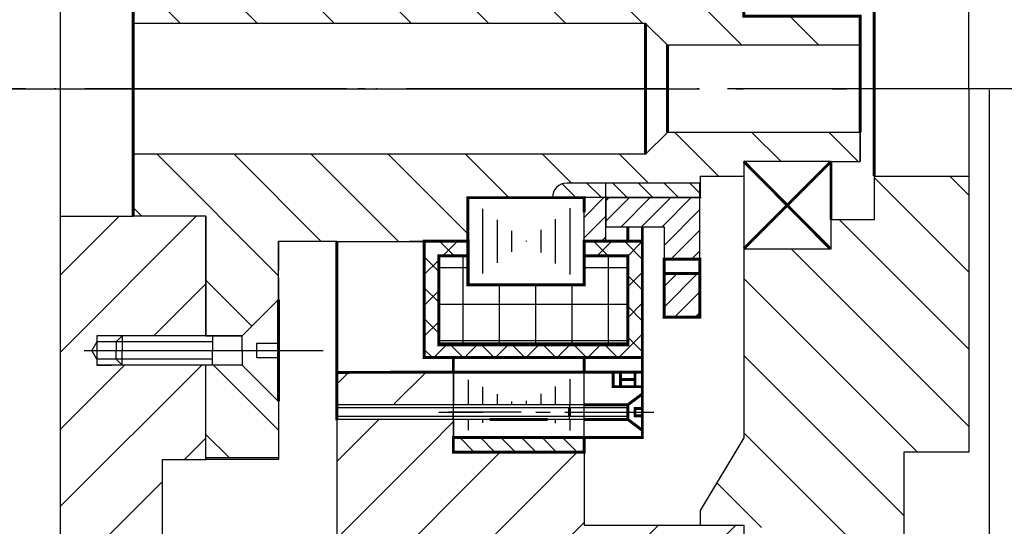
# Model space of a CAD drawing. Extents: x 0 to 925, y -40 to 554.
# Drawn here: x 253 to 321, y 243 to 278 of the extents above; entities that cross this region are included whole.
import ezdxf

# ---------------------------------------------------------------- set-up
doc = ezdxf.new("R2010")
doc.units = 0
doc.header["$MEASUREMENT"] = 0
doc.linetypes.add('DD1', pattern=[22, 18, -2, 0, -2])
doc.layers.get('0').update_dxf_attribs({"linetype": 'CONTINUOUS'})
doc.layers.get('DEFPOINTS').update_dxf_attribs({"linetype": 'CONTINUOUS'})
doc.layers.add('AXIS', color=4, linetype='DD1')
doc.layers.add('HATCH', color=4, linetype='CONTINUOUS')
doc.styles.add('RUSK', font='txt.shx', dxfattribs={"oblique": 15, "height": 3.5})
doc.dimstyles.new('STANDARD$0', dxfattribs={"dimtxt": 5, "dimasz": 5, "dimexe": 4, "dimexo": 0.0625, "dimgap": 0.1, "dimtad": 1, "dimtoh": 1, "dimdec": 4, "dimlfac": 0.5, "dimrnd": 0.1, "dimzin": 0, "dimtxsty": 'RUSK', "dimcen": -0.09, "dimazin": 3, "dimtfac": 1, "dimtdec": 4, "dimtmove": 0, "dimatfit": 3, "dimtolj": 1, "dimtzin": 0})
pattern_1 = [(90, (-217.7292, 779.7203), (-1, 9e-16), [])]
pattern_2 = [(45, (-217.747, 503.5796), (-0.7071068, 0.7071068), [])]
pattern_3 = [(135, (311.414, 320.9235), (-2.65165, -2.65165), [])]
pattern_4 = [(45, (311.414, 320.9235), (-2.65165, 2.65165), [])]

# ---------------------------------------------------------------- blocks, each defined once
blk = doc.blocks.new('*D59')
at = {"color": 0, "linetype": 'BYBLOCK'}
for p, q in [((196.283, 441.256), (357.19, 441.256)), ((353.19, 142.634), (353.19, 436.256)), ((282.28, 137.634), (357.19, 137.634))]:
    blk.add_line(p, q, dxfattribs=at)
for points in [[(352.357, 436.256), (354.024, 436.256), (353.19, 441.256)], [(352.357, 142.634), (354.024, 142.634), (353.19, 137.634)]]:
    blk.add_solid(points, dxfattribs=at)
at = {"layer": 'DEFPOINTS', "color": 0, "linetype": 'BYBLOCK'}
for p in [(196.22, 441.256), (353.19, 441.256), (282.217, 137.634)]:
    blk.add_point(p, dxfattribs=at)
at = {"color": 0, "linetype": 'BYBLOCK', "insert": (351.34, 289.445), "char_height": 3.5, "attachment_point": 5, "rotation": 90, "style": 'RUSK'}
blk.add_mtext('\\A1;305', dxfattribs=at)
blk = doc.blocks.new('*D61')
at = {"color": 0, "linetype": 'BYBLOCK'}
for p, q in [((73.748, 273.164), (73.748, 35.244)), ((320.099, 273.164), (320.099, 35.244)), ((78.748, 39.244), (315.099, 39.244))]:
    blk.add_line(p, q, dxfattribs=at)
for points in [[(78.748, 40.077), (78.748, 38.411), (73.748, 39.244)], [(315.099, 40.077), (315.099, 38.411), (320.099, 39.244)]]:
    blk.add_solid(points, dxfattribs=at)
at = {"layer": 'DEFPOINTS', "color": 0, "linetype": 'BYBLOCK'}
for p in [(73.748, 273.227), (320.099, 273.227), (320.099, 39.244)]:
    blk.add_point(p, dxfattribs=at)
at = {"color": 0, "linetype": 'BYBLOCK', "insert": (196.923, 41.094), "char_height": 3.5, "attachment_point": 5, "style": 'RUSK'}
blk.add_mtext('\\A1;248', dxfattribs=at)

msp = doc.modelspace()

# ---------------------------------------------------------------- hatches: boundary and pattern name
h = msp.add_hatch()
h.set_pattern_fill('ANSI31', scale=30, style=0)
h.set_pattern_definition(pattern_4)
h.paths.add_polyline_path([(292.23516, 303.22685), (303.21733, 303.22685), (303.21733, 306.40138), (294.77048, 306.40138), (285.35998, 306.40138), (285.35998, 307.40138), (284.35998, 308.40138), (285.35998, 309.40138), (285.35998, 310.40138), (294.77048, 310.40138), (303.21733, 310.40138), (303.21733, 317.22685), (275.21733, 317.22685), (275.21733, 295.99022), (283.23516, 295.99022), (283.23516, 297.24022), (283.23516, 298.24022), (292.23516, 298.24022)])
h.paths.add_polyline_path([(283.23516, 294.99022), (275.23689, 294.99022), (275.23689, 292.74022), (283.23516, 292.74022)])
h.paths.add_polyline_path([(278.87438, 253.72239), (275.21733, 253.72239), (275.21733, 251.49022), (279.64721, 251.49022, -0.0475348)])
h.paths.add_polyline_path([(283.23516, 253.72239), (278.87438, 253.72239, 0.0475348), (279.64721, 251.49022), (283.23516, 251.49022)])
h.paths.add_polyline_path([(292.23516, 248.24022), (283.23516, 248.24022), (283.23516, 249.24022), (283.23516, 250.49022), (280.1595, 250.49022, 0.29669597), (292.23516, 244.27424)])
h = msp.add_hatch()
h.set_pattern_fill('ANSI31', scale=30, style=0)
h.set_pattern_definition(pattern_4)
edge = h.paths.add_edge_path()
edge.add_line((266.21733, 281.99609), (266.21733, 290.33975))
edge.add_line((266.21733, 290.33975), (258.71733, 290.33975))
edge.add_line((258.71733, 290.33975), (258.71733, 290.73975))
edge.add_line((258.71733, 290.73975), (258.37092, 291.33975))
edge.add_line((258.37092, 291.33975), (258.71733, 291.93975))
edge.add_line((258.71733, 291.93975), (258.71733, 292.33975))
edge.add_line((258.71733, 292.33975), (266.21733, 292.33975))
edge.add_line((266.21733, 292.33975), (266.21733, 298.83975))
edge.add_line((266.21733, 298.83975), (263.22037, 298.83975))
edge.add_line((263.22037, 298.83975), (263.22037, 304.43286))
edge.add_spline(control_points=[(263.22037, 304.43286), (262.17813, 303.41576), (260.78487, 302.0561), (258.41368, 300.37175), (257.0936, 299.77038), (256.22037, 299.37256)], knot_values=[0, 0, 0, 0, 2.18008246, 2.91433624, 4.34924559, 4.34924559, 4.34924559, 4.34924559], degree=3, periodic=0)
edge.add_line((256.22037, 299.37256), (256.22037, 281.99609))
edge.add_line((256.22037, 281.99609), (266.21733, 281.99609))
edge = h.paths.add_edge_path()
edge.add_line((258.71733, 254.22685), (258.71733, 254.62685))
edge.add_line((258.71733, 254.62685), (258.37092, 255.22685))
edge.add_line((258.37092, 255.22685), (258.71733, 255.82685))
edge.add_line((258.71733, 255.82685), (258.71733, 256.22685))
edge.add_line((258.71733, 256.22685), (266.21733, 256.22685))
edge.add_line((266.21733, 256.22685), (266.21733, 261.95761))
edge.add_line((266.21733, 261.95761), (266.21733, 264.45761))
edge.add_line((266.21733, 264.45761), (261.21733, 264.45761))
edge.add_line((261.21733, 264.45761), (256.22037, 264.45761))
edge.add_line((256.22037, 264.45761), (256.22037, 241.80208))
edge.add_spline(control_points=[(256.22037, 241.80208), (256.75866, 241.6995), (258.96959, 241.27816), (257.88129, 235.79652), (261.40961, 234.74665), (263.22037, 234.20785)], knot_values=[0, 0, 0, 0, 0.76015769, 3.12220905, 5.61242465, 5.61242465, 5.61242465, 5.61242465], degree=3, periodic=0)
edge.add_line((263.22037, 234.20785), (263.22037, 247.72685))
edge.add_line((263.22037, 247.72685), (266.21733, 247.72685))
edge.add_line((266.21733, 247.72685), (266.21733, 254.22685))
edge.add_line((266.21733, 254.22685), (258.71733, 254.22685))
h = msp.add_hatch()
h.set_pattern_fill('ANSI31', scale=10, angle=90, style=0)
h.set_pattern_definition([(135, (239.7433, 301.7485), (-0.883883, -0.883883), [])])
h.paths.add_polyline_path([(291.04954, 266.74022, 0.41421356), (290.04954, 265.74022), (292.23516, 265.74022), (293.73516, 265.74022), (293.73516, 266.74022)])
h.paths.add_polyline_path([(293.73516, 266.74022), (293.73516, 265.74022), (299.49555, 265.74022, 0.03154759), (298.28562, 266.74022)])
h.paths.add_polyline_path([(299.49555, 265.74022), (300.19959, 265.74022), (300.19959, 266.74022), (298.28562, 266.74022, -0.03154759)])
h.paths.add_polyline_path([(293.73516, 279.74022), (293.73516, 280.72685), (291.21733, 280.72685), (290.04963, 280.72685, 0.41030237), (291.04954, 279.74022)])
h.paths.add_polyline_path([(300.19959, 279.74022), (300.19959, 280.74022), (293.73516, 280.74022), (293.73516, 279.74022)])
h = msp.add_hatch()
h.set_pattern_fill('U', angle=270, style=0, pattern_type=0)
h.set_pattern_definition(pattern_1)
h.paths.add_polyline_path([(288.23516, 262.74022), (284.23516, 265.74022), (284.23516, 259.74022)])
h = msp.add_hatch()
h.set_pattern_fill('U', angle=270, style=0, pattern_type=0)
h.set_pattern_definition(pattern_1)
h.paths.add_polyline_path([(292.23516, 265.74022), (288.23516, 262.74022), (292.23516, 259.74022)])
edge = h.paths.add_edge_path()
edge.add_line((284.80659, 265.31165), (292.23516, 259.74022))
h = msp.add_hatch()
h.set_pattern_fill('U', angle=225, style=0, pattern_type=0)
h.set_pattern_definition([(45, (-217.7292, 779.7203), (-0.7071068, 0.7071068), [])])
h.paths.add_polyline_path([(292.23516, 265.74022), (293.73516, 265.74022), (293.73516, 262.74022), (292.23516, 262.74022)])
h = msp.add_hatch()
h.set_pattern_fill('U', angle=225, style=0, pattern_type=0)
h.set_pattern_definition(pattern_2)
edge = h.paths.add_edge_path()
edge.add_line((300.19959, 261.51709), (300.19959, 265.74022))
edge.add_line((300.19959, 265.74022), (293.73516, 265.74022))
edge.add_line((293.73516, 265.74022), (293.73516, 263.74022))
edge.add_line((293.73516, 263.74022), (297.73516, 263.74022))
edge.add_line((297.73516, 263.74022), (297.73516, 261.51709))
h = msp.add_hatch()
h.set_pattern_fill('U', angle=225, style=0, pattern_type=0)
h.set_pattern_definition(pattern_2)
h.paths.add_polyline_path([(300.19959, 261.51709), (297.73516, 261.51709), (297.73516, 263.74022), (293.73516, 263.74022), (293.73516, 265.74022), (300.19959, 265.74022)])
h = msp.add_hatch()
h.set_pattern_fill('U', scale=1.5, angle=135, style=0, pattern_type=0)
h.set_pattern_definition([(315, (-217.7292, 779.7203), (1.0606602, 1.0606602), [])])
h.paths.add_polyline_path([(281.23516, 262.74022), (281.23516, 254.74022), (296.23516, 254.74022), (296.23516, 262.74022), (292.23516, 262.74022), (292.23516, 261.74022), (295.23516, 261.74022), (295.23516, 255.74022), (295.23516, 255.61154), (282.23516, 255.61154), (282.23516, 261.74022), (284.27082, 261.74022), (284.27082, 262.74022)])
h = msp.add_hatch()
h.set_pattern_fill('U', scale=1.5, angle=225, style=0, pattern_type=0)
h.set_pattern_definition([(45, (-217.7292, 779.7203), (-1.0606602, 1.0606602), [])])
h.paths.add_polyline_path([(281.23516, 262.74022), (281.23516, 254.74022), (296.23516, 254.74022), (296.23516, 262.74022), (292.23516, 262.74022), (292.23516, 261.74022), (295.23516, 261.74022), (295.23516, 255.74022), (295.23516, 255.61154), (282.23516, 255.61154), (282.23516, 261.74022), (284.27082, 261.74022), (284.27082, 262.74022)])
h = msp.add_hatch()
h.set_pattern_fill('U', angle=225, style=0, pattern_type=0)
h.set_pattern_definition(pattern_2)
h.paths.add_polyline_path([(300.19959, 260.51709), (300.19959, 257.51709), (297.73516, 257.51709), (297.73516, 260.51709)])
h = msp.add_hatch()
h.set_pattern_fill('U', angle=270, style=0, pattern_type=0)
h.set_pattern_definition(pattern_1)
h.paths.add_polyline_path([(283.23516, 253.74022), (287.73516, 251.49022), (283.23516, 251.49022)])
h = msp.add_hatch()
h.set_pattern_fill('U', angle=270, style=0, pattern_type=0)
h.set_pattern_definition(pattern_1)
h.paths.add_polyline_path([(292.23516, 253.74022), (287.73516, 251.49022), (292.23516, 251.49022)])
h = msp.add_hatch()
h.set_pattern_fill('ANSI31', scale=30, style=0)
h.set_pattern_definition(pattern_4)
edge = h.paths.add_edge_path()
edge.add_line((284.35998, 238.05231), (285.35998, 239.05231))
edge.add_line((285.35998, 239.05231), (285.35998, 240.05231))
edge.add_line((285.35998, 240.05231), (294.77048, 240.05231))
edge.add_line((294.77048, 240.05231), (303.21733, 240.05231))
edge.add_line((303.21733, 240.05231), (303.21733, 243.22685))
edge.add_line((303.21733, 243.22685), (292.23516, 243.22685))
edge.add_line((292.23516, 243.22685), (292.23516, 244.27424))
edge.add_arc((290.97393, 256.66164), 12.45144, 209.7119169, 275.8135595, ccw=False)
edge.add_line((280.1595, 250.49022), (275.21733, 250.49022))
edge.add_line((275.21733, 250.49022), (275.21733, 250.42123))
edge.add_line((275.21733, 250.42123), (275.21733, 237.36754))
edge.add_spline(control_points=[(275.21733, 237.36754), (276.75168, 236.41327), (279.92983, 234.43667), (281.43753, 231.00288), (282.21733, 229.22685)], knot_values=[0, 0, 0, 0, 5.29252237, 10.96261135, 10.96261135, 10.96261135, 10.96261135], degree=3, periodic=0)
edge.add_line((282.21733, 229.22685), (303.21733, 229.22685))
edge.add_line((303.21733, 229.22685), (303.21733, 236.05231))
edge.add_line((303.21733, 236.05231), (294.77048, 236.05231))
edge.add_line((294.77048, 236.05231), (285.35998, 236.05231))
edge.add_line((285.35998, 236.05231), (285.35998, 237.05231))
edge.add_line((285.35998, 237.05231), (284.35998, 238.05231))
h = msp.add_hatch()
h.set_pattern_fill('U', angle=270, style=0, pattern_type=0)
h.set_pattern_definition(pattern_1)
h.paths.add_polyline_path([(285.73516, 250.49022), (283.23516, 250.49022), (283.23516, 249.24022)])
h = msp.add_hatch()
h.set_pattern_fill('U', angle=270, style=0, pattern_type=0)
h.set_pattern_definition(pattern_1)
h.paths.add_polyline_path([(292.23516, 249.24022), (289.73516, 250.49022), (292.23516, 250.49022)])
h = msp.add_hatch()
h.set_pattern_fill('U', angle=135, style=0, pattern_type=0)
h.set_pattern_definition([(315, (-217.7292, 688.4228), (0.7071068, 0.7071068), [])])
h.paths.add_polyline_path([(292.23516, 249.24022), (292.23516, 248.24022), (283.23516, 248.24022), (283.23516, 249.24022)])
edge = h.paths.add_edge_path(flags=16)
edge.add_line((283.23516, 248.24022), (292.23516, 248.24022))
at = {"layer": 'HATCH'}
h = msp.add_hatch(dxfattribs=at)
h.set_pattern_fill('ANSI31', scale=30, angle=90, style=0)
h.set_pattern_definition(pattern_3)
h.paths.add_polyline_path([(310.21733, 312.40138), (314.21733, 312.40138), (314.21733, 314.40138), (305.21733, 314.40138), (305.21733, 310.40138), (306.77048, 310.40138), (306.77048, 309.40138), (310.21733, 309.40138)])
h.paths.add_polyline_path([(314.21733, 298.22685), (314.21733, 304.40138), (310.21733, 304.40138), (310.21733, 307.40138), (306.77048, 307.40138), (306.77048, 306.40138), (305.21733, 306.40138), (305.21733, 303.40138), (303.21733, 303.40138), (303.21733, 303.22685), (300.21733, 303.22685), (300.21733, 302.22685), (303.21733, 297.22685), (303.21733, 284.22685), (309.21733, 284.22685), (309.21733, 282.22685), (312.21733, 282.22685), (312.21733, 279.22685), (318.69303, 279.22685), (318.69303, 298.22685)])
h.paths.add_polyline_path([(318.69303, 267.22685), (312.21733, 267.22685), (312.21733, 264.22685), (309.21733, 264.22685), (309.21733, 262.17841), (309.16928, 262.22685), (303.21733, 262.22685), (303.21733, 249.22685), (300.21733, 244.22685), (300.21733, 243.22685), (303.21733, 243.22685), (303.21733, 243.05231), (305.21733, 243.05231), (305.21733, 240.05231), (306.77048, 240.05231), (306.77048, 239.05231), (310.21733, 239.05231), (310.21733, 242.05231), (314.21733, 242.05231), (314.21733, 248.22685), (318.69303, 248.22685)])
h.paths.add_polyline_path([(314.21733, 232.05231), (314.21733, 234.05231), (310.21733, 234.05231), (310.21733, 237.05231), (306.77048, 237.05231), (306.77048, 236.05231), (305.21733, 236.05231), (305.21733, 232.05231)])
h = msp.add_hatch(dxfattribs=at)
h.set_pattern_fill('ANSI31', scale=30, angle=90, style=0)
h.set_pattern_definition(pattern_3)
h.paths.add_polyline_path([(261.21733, 268.72685), (261.21733, 264.45761), (266.21733, 264.45761), (266.21733, 256.22685), (268.71733, 256.22685), (271.21733, 258.72685), (271.21733, 260.22685), (271.21733, 262.72685), (275.21733, 262.72685), (280.09957, 262.72685, -0.20591217), (287.89671, 268.72685), (270.92695, 268.72685)])
h.paths.add_polyline_path([(287.89671, 268.72685, 0.20591217), (280.09957, 262.72685), (280.21733, 262.72685), (281.23516, 262.72685), (281.23516, 262.74022), (284.23516, 262.74022), (284.23516, 265.74022), (285.23516, 265.74022), (290.04954, 265.74022, -0.41421356), (291.04954, 266.74022), (298.28562, 266.74022, 0.09475451), (294.05116, 268.72685)])
h.paths.add_polyline_path([(297.96104, 270.22685), (296.46104, 268.72685), (294.05116, 268.72685, -0.09475451), (298.28562, 266.74022), (300.21733, 266.74022), (300.21733, 267.22685), (303.21733, 267.22685), (303.21733, 268.22685), (309.21733, 268.22685), (311.21733, 268.22685), (311.21733, 270.22685)])
h.paths.add_polyline_path([(300.21733, 279.22685), (300.21733, 279.74022), (291.04954, 279.74022, -0.41421356), (290.04954, 280.74022), (285.23516, 280.74022), (284.23516, 280.74022), (284.23516, 281.74022), (284.23516, 283.72685), (280.21733, 283.72685), (275.74086, 283.72685), (275.21733, 283.72685), (271.21733, 283.72685), (271.21733, 287.72685), (268.71733, 290.22685), (266.21733, 290.22685), (266.21733, 284.49609), (266.21733, 281.99609), (261.21733, 281.99609), (261.21733, 277.72685), (270.92695, 277.72685), (296.46104, 277.72685), (297.96104, 276.22685), (311.21733, 276.22685), (311.21733, 278.22685), (309.21733, 278.22685), (303.21733, 278.22685), (303.21733, 279.22685)])
h.paths.add_polyline_path([(266.21733, 298.72685), (266.21733, 292.22685), (268.71733, 292.22685), (271.21733, 294.72685), (271.21733, 295.22685), (271.21733, 296.22685), (271.21733, 298.72685)])
h.paths.add_polyline_path([(266.21733, 254.22685), (266.21733, 247.83975), (271.21733, 247.83975), (271.21733, 251.72685), (268.71733, 254.22685)])
h = msp.add_hatch(dxfattribs=at)
h.set_pattern_fill('ANSI37', scale=20, angle=45, style=0)
h.set_pattern_definition([(90, (311.414, 320.9235), (-2.5, 4e-16), []), (180, (311.414, 320.9235), (-4e-16, -2.5), [])])
h.paths.add_polyline_path([(295.23516, 261.74022), (292.33146, 261.74022), (292.23516, 261.74022), (292.23516, 259.74022), (284.27082, 259.74022), (284.27082, 261.74022), (282.23516, 261.74022), (282.23516, 255.61154), (295.23516, 255.61154)])

# ---------------------------------------------------------------- linework, layer by layer
at = {"color": 7}
for p, q in [((256.22037, 228.75523), (256.22037, 392.69627)), ((318.69303, 273.22685), (318.69303, 298.22685)), ((261.21733, 281.99609), (261.21733, 273.22685)), ((261.21733, 281.99609), (261.21733, 273.22685)), ((261.21733, 281.99609), (261.21733, 273.22685)), ((261.21733, 281.99609), (261.21733, 273.22685)), ((261.21733, 277.72685), (261.21733, 281.99609)), ((261.21733, 277.72685), (261.21733, 281.99609)), ((312.21733, 282.22685), (312.21733, 273.22685)), ((270.92695, 277.72685), (261.21733, 277.72685)), ((296.46104, 277.72685), (270.92695, 277.72685)), ((270.92695, 277.72685), (270.92695, 277.72685)), ((296.46104, 277.72685), (296.46104, 273.22685)), ((296.46104, 277.72685), (297.96104, 276.22685)), ((311.21733, 278.22685), (311.21733, 273.22685)), ((311.21733, 278.22685), (311.21733, 268.22685)), ((297.96104, 276.22685), (297.96104, 273.22685)), ((311.21733, 276.22685), (297.96104, 276.22685)), ((311.21733, 273.22685), (311.21733, 276.22685)), ((240.11168, 273.22685), (300.17631, 273.22685)), ((261.21733, 264.45761), (261.21733, 273.22685)), ((261.21733, 264.45761), (261.21733, 273.22685)), ((261.21733, 264.45761), (261.21733, 273.22685)), ((261.21733, 264.45761), (261.21733, 273.22685)), ((277.17631, 273.22685), (276.67631, 273.22685)), ((277.17631, 273.22685), (276.67631, 273.22685)), ((277.17631, 273.22685), (276.67631, 273.22685)), ((277.17631, 273.22685), (277.67631, 273.22685)), ((277.17631, 273.22685), (277.67631, 273.22685)), ((277.17631, 273.22685), (277.67631, 273.22685)), ((280.17631, 273.22685), (300.17631, 273.22685)), ((283.30468, 273.22685), (283.80468, 273.22685)), ((283.30468, 273.22685), (283.80468, 273.22685)), ((284.30468, 273.22685), (283.80468, 273.22685)), ((284.30468, 273.22685), (283.80468, 273.22685)), ((296.46104, 268.72685), (296.46104, 273.22685)), ((297.96104, 270.22685), (297.96104, 273.22685)), ((302.67631, 273.22685), (303.17631, 273.22685)), ((302.67631, 273.22685), (303.17631, 273.22685)), ((302.67631, 273.22685), (303.17631, 273.22685)), ((303.67631, 273.22685), (303.17631, 273.22685)), ((303.67631, 273.22685), (303.17631, 273.22685)), ((303.67631, 273.22685), (303.17631, 273.22685)), ((326.17631, 273.22685), (306.17631, 273.22685)), ((309.30468, 273.22685), (310.30468, 273.22685)), ((311.21733, 268.22685), (311.21733, 273.22685)), ((312.21733, 264.22685), (312.21733, 273.22685)), ((318.69303, 273.22685), (318.69303, 248.22685)), ((296.46104, 268.72685), (297.96104, 270.22685)), ((311.21733, 270.22685), (297.96104, 270.22685)), ((270.92695, 268.72685), (261.21733, 268.72685)), ((261.21733, 268.72685), (261.21733, 264.45761)), ((261.21733, 268.72685), (261.21733, 264.45761)), ((296.46104, 268.72685), (270.92695, 268.72685)), ((270.92695, 268.72685), (270.92695, 268.72685)), ((303.21733, 268.22685), (303.21733, 262.22685)), ((309.21733, 268.22685), (303.21733, 262.22685)), ((309.21733, 262.22685), (303.21733, 268.22685)), ((309.21733, 268.22685), (303.21733, 268.22685)), ((309.21733, 262.22685), (309.21733, 268.22685)), ((309.21733, 268.22685), (311.21733, 268.22685)), ((300.21733, 267.22685), (303.21733, 267.22685)), ((300.21733, 267.22685), (300.21733, 265.72685)), ((303.21733, 267.22685), (303.21733, 249.22685)), ((312.21733, 267.22685), (318.69303, 267.22685)), ((312.21733, 264.22685), (312.21733, 267.22685)), ((300.19959, 266.74022), (291.04954, 266.74022)), ((293.73516, 262.74022), (293.73516, 266.74022)), ((300.19959, 265.74022), (300.19959, 266.74022)), ((284.23516, 264.74022), (284.23516, 265.74022)), ((291.21733, 265.72685), (285.21733, 265.72685)), ((285.23516, 265.74022), (291.23516, 265.74022)), ((293.73516, 265.74022), (292.23516, 265.74022)), ((293.73516, 265.74022), (293.73516, 263.74022)), ((293.73516, 265.74022), (300.27897, 265.74022)), ((300.19959, 265.74022), (293.73516, 265.74022)), ((300.19959, 257.51709), (300.19959, 265.74022)), ((309.21733, 262.22685), (306.21733, 265.22685)), ((256.22037, 264.45761), (261.21733, 264.45761)), ((266.21733, 264.45761), (261.21733, 264.45761)), ((266.21733, 264.45761), (261.21733, 264.45761)), ((266.21733, 264.45761), (266.21733, 256.22685)), ((266.21733, 258.72685), (266.21733, 264.45761)), ((266.21733, 258.72685), (266.21733, 264.45761)), ((266.21733, 264.45761), (266.21733, 256.22685)), ((284.23516, 264.74022), (284.23516, 259.74022)), ((292.23516, 259.74022), (292.23516, 264.74022)), ((309.21733, 262.22685), (309.21733, 264.22685)), ((309.21733, 262.22685), (309.21733, 264.22685)), ((309.21733, 264.22685), (312.21733, 264.22685)), ((293.73516, 263.74022), (297.73516, 263.74022)), ((295.23516, 262.74022), (295.23516, 263.74022)), ((296.23516, 262.74022), (296.23516, 263.74022)), ((297.73516, 263.74022), (297.73516, 257.51709)), ((271.21733, 262.72685), (271.21733, 260.72685)), ((271.21733, 258.22685), (271.21733, 262.72685)), ((275.21733, 262.72685), (271.21733, 262.72685)), ((275.21733, 262.72685), (280.21733, 262.72685)), ((275.21733, 253.72239), (275.21733, 262.72685)), ((284.21733, 262.72685), (280.21733, 262.72685)), ((280.21733, 262.72685), (284.21733, 262.72685)), ((281.23516, 254.74022), (281.23516, 262.74022)), ((284.23516, 262.74022), (281.23516, 262.74022)), ((284.23516, 262.74022), (283.23516, 262.74022)), ((284.23516, 262.74022), (284.23516, 261.74022)), ((292.23516, 262.74022), (292.23516, 261.74022)), ((292.23516, 262.74022), (293.73516, 262.74022)), ((296.23516, 262.74022), (292.23516, 262.74022)), ((292.23516, 262.74022), (296.23516, 262.74022)), ((296.23516, 254.74022), (296.23516, 262.74022)), ((303.21733, 262.22685), (309.21733, 262.22685)), ((266.21733, 256.22685), (266.21733, 261.95761)), ((266.21733, 256.22685), (266.21733, 261.95761)), ((266.21733, 256.22685), (266.21733, 261.95761)), ((282.23516, 255.74022), (282.23516, 261.74022)), ((284.23516, 261.74022), (282.23516, 261.74022)), ((292.23516, 261.74022), (295.23516, 261.74022)), ((295.23516, 261.74022), (295.23516, 255.74022)), ((297.73516, 261.51709), (297.73516, 260.51709)), ((300.19959, 261.51709), (297.73516, 261.51709)), ((300.19959, 260.51709), (300.19959, 261.51709)), ((271.21733, 260.22685), (271.21733, 258.72685)), ((271.21733, 260.22685), (271.21733, 258.22685)), ((271.21733, 258.72685), (271.21733, 260.22685)), ((271.21733, 255.72685), (271.21733, 260.22685)), ((271.21733, 258.72685), (271.21733, 260.22685)), ((271.21733, 255.72685), (271.21733, 260.22685)), ((271.21733, 260.22685), (271.21733, 258.22685)), ((297.73516, 260.51709), (300.19959, 260.51709)), ((300.19959, 257.51709), (300.19959, 260.51709)), ((292.23516, 259.74022), (284.23516, 259.74022)), ((268.71733, 256.22685), (271.21733, 258.72685)), ((268.71733, 256.22685), (271.21733, 258.72685)), ((271.21733, 258.72685), (268.71733, 256.22685)), ((268.71733, 256.22685), (271.21733, 258.72685)), ((268.71733, 256.22685), (271.21733, 258.72685)), ((268.71733, 256.22685), (271.21733, 258.72685)), ((268.71733, 256.22685), (271.21733, 258.72685)), ((271.21733, 255.72685), (271.21733, 258.72685)), ((271.21733, 255.72685), (271.21733, 258.72685)), ((271.21733, 255.72685), (271.21733, 258.72685)), ((271.21733, 255.72685), (271.21733, 258.72685)), ((297.73516, 257.51709), (300.19959, 257.51709)), ((258.71733, 256.22685), (258.71733, 254.22685)), ((258.71733, 256.22685), (258.71733, 254.22685)), ((268.71733, 256.22685), (258.71733, 256.22685)), ((268.71733, 256.22685), (258.71733, 256.22685)), ((258.71733, 256.22685), (258.71733, 254.22685)), ((268.71733, 256.22685), (258.71733, 256.22685)), ((258.71733, 256.22685), (258.71733, 254.22685)), ((268.71733, 256.22685), (258.71733, 256.22685)), ((260.44673, 256.22685), (260.04673, 255.82685)), ((260.44673, 256.22685), (260.44673, 255.22685)), ((268.71733, 256.22685), (266.21733, 256.22685)), ((266.21733, 256.22685), (268.71733, 256.22685)), ((266.21733, 256.22685), (268.71733, 256.22685)), ((266.66759, 256.22685), (266.66759, 255.22685)), ((266.66759, 256.22685), (266.66759, 255.82685)), ((268.71733, 255.22685), (268.71733, 256.22685)), ((268.71733, 255.22685), (268.71733, 256.22685)), ((268.71733, 255.22685), (268.71733, 256.22685)), ((268.71733, 255.22685), (268.71733, 256.22685)), ((258.71733, 255.82685), (258.37092, 255.22685)), ((266.66759, 255.82685), (258.71733, 255.82685)), ((260.04673, 255.82685), (260.04673, 255.22685)), ((269.71733, 254.72685), (269.71733, 255.72685)), ((269.71733, 254.72685), (269.71733, 255.72685)), ((269.71733, 255.72685), (271.21733, 255.72685)), ((269.71733, 255.72685), (271.21733, 255.72685)), ((269.71733, 254.72685), (269.71733, 255.72685)), ((269.71733, 255.72685), (271.21733, 255.72685)), ((269.71733, 255.72685), (271.21733, 255.72685)), ((269.71733, 254.72685), (269.71733, 255.72685)), ((271.21733, 254.72685), (271.21733, 255.72685)), ((271.21733, 254.72685), (271.21733, 255.72685)), ((271.21733, 254.72685), (271.21733, 255.72685)), ((271.21733, 254.72685), (271.21733, 255.72685)), ((295.23516, 255.74022), (282.23516, 255.74022)), ((258.71733, 254.62685), (258.37092, 255.22685)), ((260.04673, 254.62685), (260.04673, 255.22685)), ((260.44673, 254.22685), (260.44673, 255.22685)), ((266.66759, 254.22685), (266.66759, 255.22685)), ((267.27714, 255.22685), (274.27714, 255.22685)), ((267.27714, 255.22685), (274.27714, 255.22685)), ((267.27714, 255.22685), (274.27714, 255.22685)), ((268.71733, 255.22685), (268.71733, 254.22685)), ((268.71733, 255.22685), (268.71733, 254.22685)), ((268.71733, 255.22685), (268.71733, 254.22685)), ((268.71733, 255.22685), (268.71733, 254.22685)), ((271.21733, 254.72685), (269.71733, 254.72685)), ((271.21733, 254.72685), (269.71733, 254.72685)), ((271.21733, 254.72685), (269.71733, 254.72685)), ((271.21733, 254.72685), (269.71733, 254.72685)), ((271.21733, 254.22685), (271.21733, 254.72685)), ((271.21733, 254.22685), (271.21733, 254.72685)), ((271.21733, 254.22685), (271.21733, 254.72685)), ((271.21733, 254.22685), (271.21733, 254.72685)), ((281.23516, 254.74022), (296.23516, 254.74022)), ((284.23516, 254.74022), (281.23516, 254.74022)), ((281.23516, 254.74022), (283.23516, 254.74022)), ((283.23516, 254.74022), (283.23516, 248.24022)), ((284.23516, 254.74022), (285.23516, 254.74022)), ((296.23516, 254.74022), (291.23516, 254.74022)), ((296.23516, 254.74022), (296.23516, 249.24022)), ((266.66759, 254.62685), (258.71733, 254.62685)), ((258.71733, 254.22685), (259.71733, 254.22685)), ((258.71733, 254.22685), (259.71733, 254.22685)), ((268.71733, 254.22685), (258.71733, 254.22685)), ((268.71733, 254.22685), (258.71733, 254.22685)), ((258.71733, 254.22685), (259.71733, 254.22685)), ((268.71733, 254.22685), (258.71733, 254.22685)), ((258.71733, 254.22685), (259.71733, 254.22685)), ((268.71733, 254.22685), (258.71733, 254.22685)), ((260.44673, 254.22685), (260.04673, 254.62685)), ((266.21733, 247.72685), (266.21733, 254.22685)), ((266.21733, 247.72685), (266.21733, 254.22685)), ((268.71733, 254.22685), (271.21733, 251.72685)), ((268.71733, 254.22685), (271.21733, 251.72685)), ((268.71733, 254.22685), (271.21733, 251.72685)), ((268.71733, 254.22685), (271.21733, 251.72685)), ((271.21733, 254.22685), (271.21733, 250.22685)), ((271.21733, 254.22685), (271.21733, 251.22685)), ((271.21733, 254.22685), (271.21733, 250.22685)), ((271.21733, 254.22685), (271.21733, 251.22685)), ((271.21733, 254.22685), (271.21733, 251.22685)), ((271.21733, 254.22685), (271.21733, 251.22685)), ((275.21733, 253.72239), (275.21733, 144.63434)), ((283.27082, 253.72239), (275.21733, 253.72239)), ((275.21733, 253.72239), (275.21733, 250.42123)), ((296.23516, 253.74022), (283.23516, 253.74022)), ((285.23516, 253.74022), (296.23516, 253.74022)), ((296.23516, 253.74022), (292.23516, 253.74022)), ((292.23516, 249.24022), (292.23516, 253.74022)), ((294.23516, 253.74022), (294.73516, 253.74022)), ((294.23516, 253.74022), (294.23516, 252.74022)), ((296.23516, 253.74022), (294.23516, 253.74022)), ((294.73516, 253.74022), (294.73516, 252.74022)), ((295.73516, 253.74022), (295.73516, 252.74022)), ((296.23516, 253.74022), (295.73516, 253.74022)), ((296.23516, 253.74022), (295.73516, 253.74022)), ((296.23516, 252.74022), (296.23516, 253.74022)), ((294.23516, 252.74022), (296.23516, 252.74022)), ((294.73516, 252.74022), (294.73516, 253.24022)), ((294.73516, 253.24022), (295.73516, 253.24022)), ((296.23516, 252.74022), (296.23516, 249.24022)), ((295.23516, 251.49022), (296.23516, 252.24022)), ((271.21733, 251.72685), (271.21733, 247.72685)), ((271.21733, 251.72685), (271.21733, 247.72685)), ((283.23516, 251.49022), (275.21733, 251.49022)), ((283.23516, 251.29022), (275.21733, 251.29022)), ((291.23516, 251.49022), (283.23516, 251.49022)), ((283.23516, 251.49022), (283.23516, 250.49022)), ((295.23516, 251.29022), (283.23516, 251.29022)), ((291.23516, 251.49022), (291.23516, 250.99022)), ((292.23516, 251.49022), (291.23516, 251.49022)), ((295.23516, 251.49022), (292.23516, 251.49022)), ((295.23516, 251.49022), (295.23516, 250.99022)), ((283.23516, 250.69022), (275.21733, 250.69022)), ((282.23516, 250.99022), (285.23516, 250.99022)), ((287.90646, 250.99022), (282.90646, 250.99022)), ((283.23516, 250.49022), (283.23516, 250.99022)), ((295.23516, 250.69022), (283.23516, 250.69022)), ((288.90646, 250.99022), (289.90646, 250.99022)), ((290.90646, 250.99022), (295.90646, 250.99022)), ((291.23516, 250.49022), (291.23516, 250.99022)), ((295.23516, 250.49022), (295.23516, 250.99022)), ((295.23516, 250.49022), (295.23516, 250.69022)), ((296.23516, 251.24022), (295.73516, 251.24022)), ((295.73516, 251.24022), (295.73516, 250.99022)), ((295.73516, 250.74022), (295.73516, 250.99022)), ((295.73516, 250.99022), (297.03808, 250.99022)), ((296.23516, 250.74022), (295.73516, 250.74022)), ((296.23516, 249.24022), (296.23516, 250.99022)), ((296.23516, 250.99022), (296.23516, 250.49022)), ((296.23516, 250.99022), (296.23516, 250.74022)), ((296.23516, 250.74022), (296.23516, 249.74022)), ((283.27082, 250.49022), (275.21733, 250.49022)), ((291.23516, 250.49022), (283.23516, 250.49022)), ((292.23516, 250.49022), (291.23516, 250.49022)), ((295.23516, 250.49022), (292.23516, 250.49022)), ((295.23516, 250.49022), (296.23516, 249.74022)), ((292.23516, 249.24022), (283.23516, 249.24022)), ((292.23516, 249.24022), (292.23516, 248.24022)), ((296.23516, 249.24022), (292.23516, 249.24022)), ((303.21733, 249.22685), (300.21733, 244.22685)), ((303.21733, 249.22685), (303.21733, 249.22685)), ((283.23516, 248.24022), (292.23516, 248.24022)), ((292.23516, 248.24022), (292.23516, 243.22685)), ((318.69303, 248.22685), (314.21733, 248.22685)), ((314.21733, 248.22685), (314.21733, 238.05231)), ((263.22037, 247.72685), (266.21733, 247.72685)), ((263.22037, 228.75523), (263.22037, 247.72685)), ((271.21733, 247.83975), (266.21733, 247.83975)), ((271.21733, 247.72685), (266.21733, 247.72685)), ((271.21733, 247.72685), (266.21733, 247.72685)), ((300.21733, 244.22685), (300.21733, 243.22685)), ((292.23516, 243.22685), (303.21733, 243.22685)), ((303.21733, 243.22685), (303.21733, 239.05231))]:
    msp.add_line(p, q, dxfattribs=at)
at = {"color": 7, "const_width": 0.2}
for points in [[(311.21733, 273.22685), (311.21733, 278.22685), (303.21733, 278.22685), (303.21733, 284.22685)], [(261.21733, 264.45761), (261.21733, 281.99609)], [(312.18226, 279.22685), (312.18226, 273.22685)], [(261.21733, 277.72685), (261.21733, 268.72685)], [(296.46104, 268.72685), (296.46104, 277.72685)], [(297.96104, 276.22685), (297.96104, 270.22685)], [(311.21733, 273.22685), (311.21733, 270.22685)], [(312.18226, 267.22685), (312.18226, 273.22685)], [(303.21733, 268.22685), (309.16928, 262.22685)], [(303.21733, 262.22685), (309.21733, 268.22685)], [(309.21733, 264.22685), (309.21733, 268.22685)], [(292.23516, 265.74022), (284.23516, 265.74022)], [(285.23516, 265.74022), (284.23516, 265.74022), (284.23516, 264.74022)], [(292.23516, 264.74022), (292.23516, 265.74022), (291.23516, 265.74022)], [(292.23516, 264.74022), (292.23516, 265.74022), (292.23516, 265.74022), (291.23516, 265.74022)], [(284.23516, 264.74022), (284.23516, 259.74022), (292.23516, 259.74022)], [(295.23516, 262.74022), (295.23516, 263.74022)], [(296.23516, 262.74022), (296.23516, 263.74022)], [(275.21733, 262.72685), (275.21733, 253.72239), (283.23516, 253.74022)], [(284.23516, 262.74022), (281.23516, 262.74022), (281.23516, 254.74022), (296.23516, 254.74022), (296.23516, 262.74022), (292.23516, 262.74022), (292.23516, 261.74022), (295.23516, 261.74022), (295.23516, 255.74022), (295.23516, 255.61154), (282.23516, 255.61154), (282.23516, 261.74022), (284.27082, 261.74022), (284.27082, 262.74022), (281.23516, 262.74022)], [(295.23516, 261.74022), (292.33146, 261.74022), (292.23516, 261.74022), (292.23516, 259.74022), (284.27082, 259.74022), (284.27082, 261.74022), (282.23516, 261.74022), (282.23516, 255.61154), (295.23516, 255.61154), (295.23516, 261.74022), (292.23516, 261.74022)], [(300.19959, 260.51709), (300.19959, 261.51709), (297.73516, 261.51709), (297.73516, 260.51709)], [(275.21733, 250.42123), (275.21733, 260.22685)], [(300.19959, 260.51709), (300.19959, 257.51709), (297.73516, 257.51709), (297.73516, 260.51709), (300.19959, 260.51709)], [(284.27622, 259.74022), (292.23516, 259.74022)], [(271.21733, 251.72685), (271.21733, 258.72685)], [(271.21733, 251.72685), (271.21733, 258.72685)], [(271.21733, 251.72685), (271.21733, 258.72685)], [(271.21733, 251.72685), (271.21733, 258.72685)], [(271.21733, 251.72685), (271.21733, 258.72685)], [(283.23516, 253.74022), (283.23516, 254.74022)], [(292.23516, 253.74022), (292.23516, 254.74022)], [(296.23516, 253.74022), (296.23516, 254.74022)], [(292.23516, 253.74022), (283.23516, 253.74022)], [(292.23516, 249.24022), (296.23516, 249.24022), (296.23516, 253.74022), (292.23516, 253.74022)], [(294.23516, 253.74022), (294.23516, 252.74022), (296.23516, 252.74022)], [(295.73516, 253.74022), (295.73516, 253.24022), (294.73516, 253.24022), (294.73516, 253.74022), (295.73516, 253.74022)], [(294.73516, 252.74022), (294.73516, 253.24022)], [(295.73516, 253.24022), (295.73516, 252.74022)], [(296.23516, 249.74022), (295.23516, 250.49022), (295.23516, 251.49022), (296.23516, 252.24022)], [(291.23516, 251.29022), (291.23516, 250.69022)], [(295.23516, 251.49022), (292.23516, 251.49022)], [(296.23516, 251.24022), (295.73516, 251.24022), (295.73516, 250.74022), (296.23516, 250.74022)], [(285.73516, 250.49022), (289.73516, 250.49022)], [(295.23516, 250.49022), (292.23516, 250.49022)], [(292.23516, 249.24022), (292.23516, 248.24022), (283.23516, 248.24022), (283.23516, 249.24022), (292.23516, 249.24022)], [(287.21733, 248.22685), (286.21733, 248.22685)]]:
    msp.add_lwpolyline(points, dxfattribs=at)
at = {"color": 7}
msp.add_arc((291.04954, 265.74022), 1, 90, 180, dxfattribs=at)
at = {"layer": 'AXIS', "color": 7}
for p, q in [((320.0989, 273.22685), (99.74675, 273.22685)), ((257.84919, 255.22685), (274.27714, 255.22685))]:
    msp.add_line(p, q, dxfattribs=at)

# ---------------------------------------------------------------- dimensions: what is measured, and where the dimension line sits
at = {"color": 7}
dim = msp.add_linear_dim(base=(353.19027, 441.25647), p1=(282.21733, 137.63434), p2=(196.22037, 441.25647), angle=90, text='305', dimstyle='STANDARD$0', override={"dimtad": 1}, dxfattribs=at)
dim.commit()
dim.dimension.update_dxf_attribs({"geometry": '*D59', "text_midpoint": (351.34027, 289.44541)})
dim = msp.add_linear_dim(base=(320.0989, 39.24387), p1=(73.7477, 273.22685), p2=(320.0989, 273.22685), text='248', dimstyle='STANDARD$0', override={"dimtad": 1}, dxfattribs=at)
dim.commit()
dim.dimension.update_dxf_attribs({"geometry": '*D61', "text_midpoint": (196.9233, 41.09387)})

doc.saveas('drawing.dxf')
